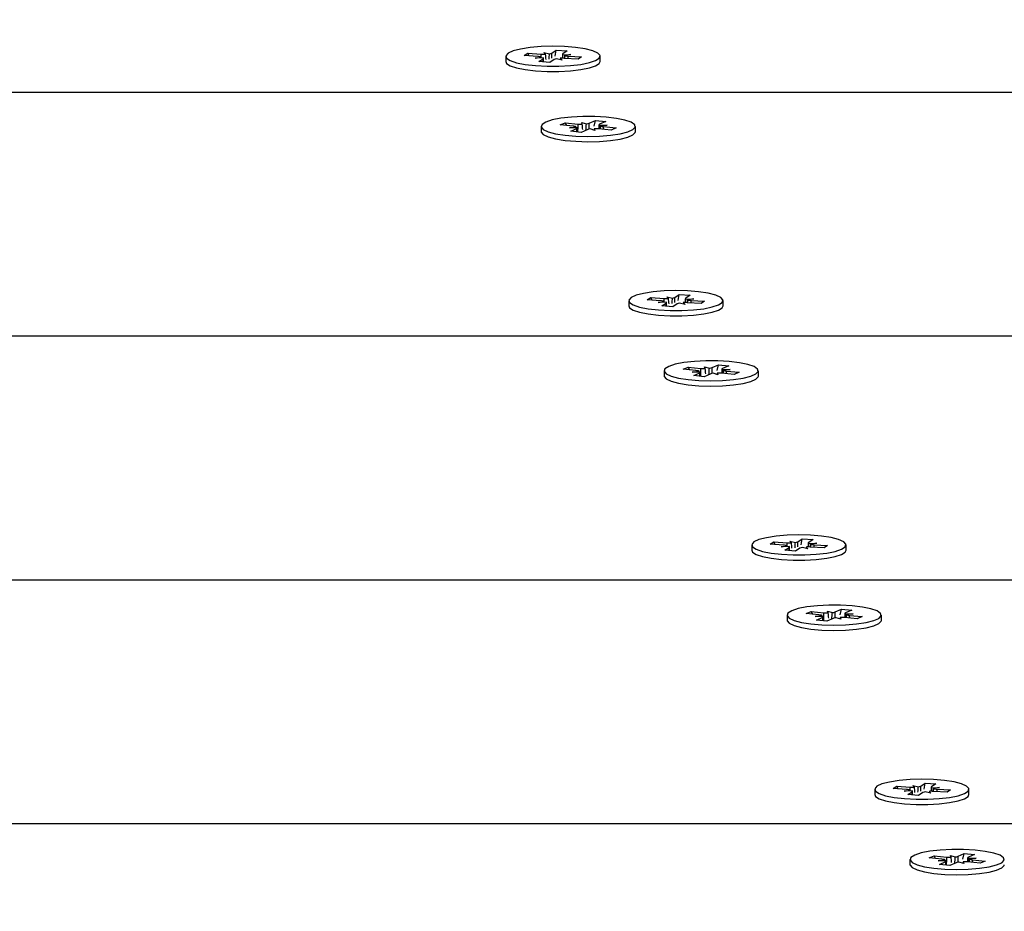
# Model space of a CAD drawing. Units: millimetres. Extents: x 2.7 to 22.9, y 5.7 to 17.
# Drawn here: x 12.5 to 12.6, y 12.8 to 12.9 of the extents above; entities that cross this region are included whole.
import ezdxf

# ---------------------------------------------------------------- set-up
doc = ezdxf.new("R2010")
doc.units = ezdxf.units.MM
doc.header["$LTSCALE"] = 130
doc.header["$PDSIZE"] = -1
doc.linetypes.add('SLD-Сплошная', pattern=[0])
doc.styles.get("Standard").update_dxf_attribs({"font": 'isocpeui.ttf'})
doc.dimstyles.new('ISO-25', dxfattribs={"dimtxt": 2.5, "dimasz": 2.5, "dimexe": 1.25, "dimexo": 0.625, "dimtad": 1, "dimtxsty": 'Standard', "dimcen": 2.5, "dimadec": 0, "dimazin": 0, "dimtfac": 1, "dimtmove": 0, "dimatfit": 3, "dimfxl": 1, "dimarcsym": 0})

# ---------------------------------------------------------------- blocks, each defined once
blk = doc.blocks.new('*D4')
at = {"color": 0, "lineweight": -2, "transparency": 16777216}
for p, q in [((5.685850805238984, 13.05368141765047), (5.685850805238983, 5.745902616957532)), ((22.85064820992734, 11.22266863181316), (22.85064820992734, 5.745902616957532)), ((5.981439997947318, 5.875902616957532), (22.555059017219, 5.875902616957532))]:
    blk.add_line(p, q, dxfattribs=at)
at = {"color": 0, "transparency": 16777216}
for points in [[(5.981439997947318, 5.925167482408921), (5.981439997947318, 5.826637751506143), (5.685850805238984, 5.875902616957532)], [(22.555059017219, 5.925167482408921), (22.555059017219, 5.826637751506143), (22.85064820992734, 5.875902616957532)]]:
    blk.add_solid(points, dxfattribs=at)
at = {"layer": 'Defpoints', "color": 0, "transparency": 16777216}
for p in [(5.685850805238984, 13.05368141765047), (22.85064820992734, 11.22266863181316), (22.85064820992734, 5.875902616957532)]:
    blk.add_point(p, dxfattribs=at)
at = {"color": 0, "transparency": 16777216, "insert": (14.26824950758316, 6.301069283624199), "char_height": 0.4586111111111111, "attachment_point": 5}
blk.add_mtext('17,16м', dxfattribs=at)
blk = doc.blocks.new('*D6')
at = {"color": 0, "lineweight": -2, "transparency": 16777216}
for p, q in [((7.513437264544625, 12.68590732216984), (7.513437264544625, 16.35471142190786)), ((20.85103290347513, 11.63541233134348), (20.85103290347513, 16.35471142190786)), ((7.809026457252958, 16.22471142190786), (20.5554437107668, 16.22471142190786))]:
    blk.add_line(p, q, dxfattribs=at)
at = {"color": 0, "transparency": 16777216}
for points in [[(7.809026457252958, 16.27397628735925), (7.809026457252958, 16.17544655645647), (7.513437264544625, 16.22471142190786)], [(20.5554437107668, 16.27397628735925), (20.5554437107668, 16.17544655645647), (20.85103290347513, 16.22471142190786)]]:
    blk.add_solid(points, dxfattribs=at)
at = {"layer": 'Defpoints', "color": 0, "transparency": 16777216}
for p in [(20.85103290347513, 16.22471142190786), (7.513437264544625, 12.68590732216984), (20.85103290347513, 11.63541233134348)]:
    blk.add_point(p, dxfattribs=at)
at = {"color": 0, "transparency": 16777216, "insert": (14.18223508400988, 16.64987808857453), "char_height": 0.4586111111111111, "attachment_point": 5}
blk.add_mtext('13,34м', dxfattribs=at)

msp = doc.modelspace()

# ---------------------------------------------------------------- linework, layer by layer
at = {"color": 7, "linetype": 'SLD-Сплошная', "lineweight": 25}
for p, q in [((12.58562512936033, 12.94411434742764), (12.5861549064486, 12.94446300624907)), ((12.58603965223761, 12.94375198382316), (12.5861549064486, 12.94446300624907)), ((12.5861549064486, 12.94446300624907), (12.58748724685067, 12.94437168822522)), ((12.58748724685067, 12.94437168822522), (12.58695746976242, 12.94402302940383)), ((12.58001152247319, 12.94372002959433), (12.58001152247319, 12.94308485868836)), ((12.58226327304698, 12.94380357855684), (12.5826932370606, 12.94408654803504)), ((12.58390490675664, 12.94369106170603), (12.58226327304698, 12.94380357855684)), ((12.5826932370606, 12.94408654803504), (12.58433487077025, 12.94397403118426)), ((12.58286891392217, 12.94376206819823), (12.5826932370606, 12.94408654803504)), ((12.58359011167521, 12.94348388762375), (12.58435046396702, 12.94362987672254)), ((12.5845922853949, 12.94352957407796), (12.58359011167521, 12.94348388762375)), ((12.58403579809564, 12.94306837096346), (12.58456557518388, 12.94341702978483)), ((12.58536813849772, 12.94297705293964), (12.58403579809564, 12.94306837096346)), ((12.58461511167522, 12.94302866506609), (12.58461511167522, 12.94348388762369)), ((12.58464966585168, 12.94418120526657), (12.58533704448991, 12.94401971763846)), ((12.58486477706854, 12.94396835832883), (12.58464966585168, 12.94418120526657)), ((12.58589791558594, 12.94332571176097), (12.58536813849772, 12.94297705293964)), ((12.58687337909461, 12.94325885392213), (12.58618600045632, 12.94342034155018)), ((12.58665826787777, 12.94347170085984), (12.58687337909461, 12.94325885392213)), ((12.58690793327107, 12.94395617156493), (12.58690793327107, 12.94347642508986)), ((12.58693075955139, 12.9439104851107), (12.58793293327107, 12.94395617156492)), ((12.58793293327107, 12.94395617156492), (12.58717258097925, 12.9438101824661)), ((12.58882980788572, 12.94335351115361), (12.587188174176, 12.9434660280044)), ((12.58761813818965, 12.94374899748264), (12.58925977189933, 12.94363648063185)), ((12.58925977189933, 12.94363648063185), (12.58882980788572, 12.94335351115361)), ((12.59151152247319, 12.94308485868836), (12.59151152247319, 12.94372002959433)), ((12.74387524933649, 12.93931493033392), (12.01755045733525, 12.93931493033392)), ((12.59018948374946, 12.9355594110684), (12.59094242421468, 12.93588903312334)), ((12.59077862030327, 12.93518215218935), (12.59094242421468, 12.93588903312334)), ((12.59094242421468, 12.93588903312334), (12.59220201885055, 12.93575924828197)), ((12.58431634060227, 12.9351648965928), (12.58431634060227, 12.93452972568683)), ((12.58665679847698, 12.93535096384885), (12.58726788059363, 12.93561848319773)), ((12.58820879901042, 12.93519105038361), (12.58665679847698, 12.93535096384885)), ((12.58726788059363, 12.93561848319773), (12.58881988112706, 12.93545856973252)), ((12.5874435574552, 12.93526989857097), (12.58726788059363, 12.93561848319773)), ((12.58776139960356, 12.93499518800314), (12.58860996046328, 12.93511729927796)), ((12.58878375071911, 12.93501082855487), (12.58776139960356, 12.93499518800314)), ((12.58793066235392, 12.93457054490365), (12.58868360281911, 12.93490016695854)), ((12.58878639960357, 12.93448237231224), (12.58878639960357, 12.93499518800309)), ((12.58994319745497, 12.93477038211717), (12.5891902569898, 12.93444076006232)), ((12.58926728053393, 12.935654432113), (12.58984223224259, 12.93547421028424)), ((12.58934092288975, 12.93543729979356), (12.58926728053393, 12.935654432113)), ((12.59086540067052, 12.93467536107265), (12.5902904489618, 12.93485558290136)), ((12.59079175831472, 12.93489249339207), (12.59077493627289, 12.93470371764404)), ((12.59079175831471, 12.93489249339206), (12.59086540067052, 12.93467536107265)), ((12.59286480061084, 12.93471130998787), (12.59131280007735, 12.9348712234531)), ((12.59134628160088, 12.93533460518249), (12.59134628160088, 12.93486777361766)), ((12.59134893048533, 12.93531896463074), (12.59237128160088, 12.93533460518247)), ((12.59220201885055, 12.93575924828197), (12.59144907838534, 12.93542962622706)), ((12.59237128160088, 12.93533460518247), (12.59152272074114, 12.93521249390764)), ((12.59192388219402, 12.93513874280201), (12.59347588272749, 12.93497882933679)), ((12.59347588272749, 12.93497882933679), (12.59286480061084, 12.93471130998787)), ((12.59581634060227, 12.93452972568684), (12.59581634060227, 12.93516489659281)), ((12.5891902569898, 12.93444076006232), (12.58793066235392, 12.93457054490365)), ((12.5972550082311, 12.91400991838885), (12.59768497224471, 12.91429288786705)), ((12.59768497224471, 12.91429288786705), (12.59932660595437, 12.91418037101627)), ((12.59786064910628, 12.91396840803024), (12.59768497224471, 12.91429288786705)), ((12.5996414010358, 12.91438754509858), (12.60032877967403, 12.91422605747047)), ((12.59985651225265, 12.91417469816083), (12.5996414010358, 12.91438754509858)), ((12.60061686454444, 12.91432068725965), (12.60114664163271, 12.91466934608107)), ((12.60103138742173, 12.91395832365517), (12.60114664163271, 12.91466934608107)), ((12.60114664163271, 12.91466934608107), (12.60247898203479, 12.91457802805722)), ((12.60247898203479, 12.91457802805722), (12.60194920494654, 12.91422936923583)), ((12.59500325765731, 12.91392636942634), (12.59500325765731, 12.91329119852037)), ((12.59889664194076, 12.91389740153804), (12.5972550082311, 12.91400991838885)), ((12.59858184685932, 12.91369022745575), (12.59934219915113, 12.91383621655455)), ((12.59958402057901, 12.91373591390996), (12.59858184685932, 12.91369022745575)), ((12.59902753327975, 12.91327471079546), (12.59955731036799, 12.91362336961683)), ((12.60035987368184, 12.91318339277164), (12.59902753327975, 12.91327471079546)), ((12.59960684685933, 12.9132350048981), (12.59960684685933, 12.9136902274557)), ((12.60088965077006, 12.91353205159298), (12.60035987368184, 12.91318339277164)), ((12.60186511427872, 12.91346519375413), (12.60117773564043, 12.91362668138218)), ((12.60165000306188, 12.91367804069185), (12.60186511427872, 12.91346519375413)), ((12.60189966845518, 12.91416251139694), (12.60189966845518, 12.91368276492187)), ((12.6019224947355, 12.91411682494271), (12.60292466845518, 12.91416251139692)), ((12.60292466845518, 12.91416251139692), (12.60216431616336, 12.91401652229811)), ((12.60382154306983, 12.91355985098562), (12.60217990936012, 12.91367236783641)), ((12.60260987337376, 12.91395533731464), (12.60425150708345, 12.91384282046386)), ((12.60425150708345, 12.91384282046386), (12.60382154306983, 12.91355985098562)), ((12.60650325765731, 12.91329119852037), (12.60650325765731, 12.91392636942634)), ((12.69921339152998, 12.90958099230079), (12.04601952959785, 12.90958099230079)), ((12.6016485336611, 12.90555730368086), (12.60225961577774, 12.90582482302974)), ((12.60225961577774, 12.90582482302974), (12.60381161631117, 12.90566490956452)), ((12.60243529263931, 12.90547623840297), (12.60225961577774, 12.90582482302974)), ((12.60425901571804, 12.90586077194501), (12.60483396742671, 12.90568055011624)), ((12.60433265807387, 12.90564363962556), (12.60425901571804, 12.90586077194501)), ((12.60518121893357, 12.9057657509004), (12.60593415939879, 12.90609537295534)), ((12.60577035548739, 12.90538849202137), (12.60593415939879, 12.90609537295534)), ((12.60593415939879, 12.90609537295534), (12.60719375403466, 12.90596558811397)), ((12.60719375403466, 12.90596558811397), (12.60644081356946, 12.90563596605907)), ((12.59930807578639, 12.90537123642481), (12.59930807578639, 12.90473606551884)), ((12.60320053419454, 12.90539739021561), (12.6016485336611, 12.90555730368086)), ((12.60275313478767, 12.90520152783515), (12.6036016956474, 12.90532363910997)), ((12.60377548590322, 12.90521716838687), (12.60275313478767, 12.90520152783515)), ((12.60292239753803, 12.90477688473566), (12.60367533800323, 12.90510650679055)), ((12.60418199217391, 12.90464709989432), (12.60292239753803, 12.90477688473566)), ((12.60377813478768, 12.90468871214425), (12.60377813478768, 12.90520152783509)), ((12.60493493263908, 12.90497672194917), (12.60418199217391, 12.90464709989432)), ((12.60585713585464, 12.90488170090465), (12.60528218414591, 12.90506192273336)), ((12.60578349349884, 12.90509883322406), (12.605766671457, 12.90491005747604)), ((12.60578349349882, 12.90509883322406), (12.60585713585464, 12.90488170090465)), ((12.60785653579496, 12.90491764981987), (12.60630453526147, 12.9050775632851)), ((12.606338016785, 12.90554094501449), (12.606338016785, 12.90507411344966)), ((12.60634066566945, 12.90552530446274), (12.60736301678499, 12.90554094501447)), ((12.60736301678499, 12.90554094501447), (12.60651445592525, 12.90541883373964)), ((12.60691561737813, 12.90534508263402), (12.60846761791161, 12.90518516916879)), ((12.60846761791161, 12.90518516916879), (12.60785653579496, 12.90491764981987)), ((12.61080807578639, 12.90473606551884), (12.61080807578639, 12.90537123642481)), ((12.61224674341521, 12.88421625822085), (12.61267670742883, 12.88449922769905)), ((12.61388837712487, 12.88410374137005), (12.61224674341521, 12.88421625822085)), ((12.61267670742883, 12.88449922769905), (12.61431834113848, 12.88438671084828)), ((12.6128523842904, 12.88417474786224), (12.61267670742883, 12.88449922769905)), ((12.61463313621991, 12.88459388493058), (12.61532051485814, 12.88443239730248)), ((12.61484824743677, 12.88438103799284), (12.61463313621991, 12.88459388493058)), ((12.61560859972856, 12.88452702709166), (12.61613837681683, 12.88487568591308)), ((12.61602312260584, 12.88416466348718), (12.61613837681683, 12.88487568591308)), ((12.61613837681683, 12.88487568591308), (12.6174707172189, 12.88478436788923)), ((12.6168914036393, 12.88436885122895), (12.6168914036393, 12.88388910475388)), ((12.61691422991962, 12.88432316477471), (12.6179164036393, 12.88436885122893)), ((12.6174707172189, 12.88478436788923), (12.61694094013065, 12.88443570906784)), ((12.6179164036393, 12.88436885122893), (12.61715605134748, 12.88422286213012)), ((12.60999499284142, 12.88413270925834), (12.60999499284142, 12.88349753835237)), ((12.61357358204344, 12.88389656728776), (12.61433393433525, 12.88404255638656)), ((12.61457575576312, 12.88394225374197), (12.61357358204344, 12.88389656728776)), ((12.61401926846387, 12.88348105062747), (12.61454904555211, 12.88382970944884)), ((12.61535160886595, 12.88338973260365), (12.61401926846387, 12.88348105062747)), ((12.61459858204345, 12.8834413447301), (12.61459858204345, 12.88389656728771)), ((12.61588138595417, 12.88373839142498), (12.61535160886595, 12.88338973260365)), ((12.61685684946284, 12.88367153358614), (12.61616947082455, 12.88383302121419)), ((12.616641738246, 12.88388438052385), (12.61685684946284, 12.88367153358614)), ((12.61881327825395, 12.88376619081762), (12.61717164454423, 12.88387870766842)), ((12.61760160855788, 12.88416167714665), (12.61924324226756, 12.88404916029586)), ((12.61924324226756, 12.88404916029586), (12.61881327825395, 12.88376619081762)), ((12.62149499284142, 12.88349753835237), (12.62149499284142, 12.88413270925834)), ((13.29300334053423, 12.87984705426766), (12.07448860186046, 12.87984705426767)), ((12.61664026884521, 12.87576364351286), (12.61725135096186, 12.87603116286174)), ((12.61725135096186, 12.87603116286174), (12.61880335149529, 12.87587124939653)), ((12.61742702782343, 12.87568257823498), (12.61725135096186, 12.87603116286174)), ((12.61925075090215, 12.87606711177701), (12.61982570261082, 12.87588688994824)), ((12.61932439325798, 12.87584997945757), (12.61925075090215, 12.87606711177701)), ((12.62017295411768, 12.87597209073241), (12.62092589458291, 12.87630171278735)), ((12.62076209067151, 12.87559483185338), (12.62092589458291, 12.87630171278735)), ((12.62092589458291, 12.87630171278735), (12.62218548921878, 12.87617192794598)), ((12.62218548921878, 12.87617192794598), (12.62143254875357, 12.87584230589107)), ((12.6142998109705, 12.87557757625681), (12.6142998109705, 12.87494240535084)), ((12.61819226937865, 12.87560373004761), (12.61664026884521, 12.87576364351286)), ((12.61774486997179, 12.87540786766715), (12.61859343083151, 12.87552997894197)), ((12.61876722108734, 12.87542350821887), (12.61774486997179, 12.87540786766715)), ((12.61791413272215, 12.87498322456766), (12.61866707318734, 12.87531284662255)), ((12.61917372735803, 12.87485343972632), (12.61791413272215, 12.87498322456766)), ((12.6187698699718, 12.87489505197625), (12.6187698699718, 12.8754078676671)), ((12.61992666782319, 12.87518306178118), (12.61917372735803, 12.87485343972632)), ((12.62084887103875, 12.87508804073665), (12.62027391933003, 12.87526826256537)), ((12.62077522868295, 12.87530517305608), (12.62075840664112, 12.87511639730804)), ((12.62077522868294, 12.87530517305607), (12.62084887103875, 12.87508804073665)), ((12.62284827097907, 12.87512398965187), (12.62129627044558, 12.87528390311711)), ((12.62132975196911, 12.8757472848465), (12.62132975196911, 12.87528045328166)), ((12.62133240085356, 12.87573164429475), (12.62235475196911, 12.87574728484648)), ((12.62235475196911, 12.87574728484648), (12.62150619110937, 12.87562517357165)), ((12.62190735256225, 12.87555142246602), (12.62345935309572, 12.8753915090008)), ((12.62345935309572, 12.8753915090008), (12.62284827097907, 12.87512398965187)), ((12.6257998109705, 12.87494240535084), (12.6257998109705, 12.87557757625681)), ((12.62498672802554, 12.85433904909035), (12.62498672802554, 12.85370387818438)), ((12.62723847859933, 12.85442259805286), (12.62766844261294, 12.85470556753106)), ((12.62888011230899, 12.85431008120205), (12.62723847859933, 12.85442259805286)), ((12.62766844261294, 12.85470556753106), (12.6293100763226, 12.85459305068028)), ((12.62784411947451, 12.85438108769425), (12.62766844261294, 12.85470556753106)), ((12.62856531722755, 12.85410290711977), (12.62932566951936, 12.85424889621856)), ((12.62962487140403, 12.85480022476259), (12.63031225004226, 12.85463873713448)), ((12.62983998262088, 12.85458737782485), (12.62962487140403, 12.85480022476259)), ((12.63060033491267, 12.85473336692366), (12.63113011200094, 12.85508202574509)), ((12.63101485778996, 12.85437100331919), (12.63113011200094, 12.85508202574509)), ((12.63113011200094, 12.85508202574509), (12.63246245240302, 12.85499070772123)), ((12.63188313882341, 12.85457519106095), (12.63188313882341, 12.85409544458588)), ((12.63190596510373, 12.85452950460672), (12.63290813882341, 12.85457519106093)), ((12.63246245240302, 12.85499070772123), (12.63193267531476, 12.85464204889985)), ((12.63290813882341, 12.85457519106093), (12.63214778653159, 12.85442920196212)), ((12.63259334374199, 12.85436801697866), (12.63423497745168, 12.85425550012787)), ((12.63423497745168, 12.85425550012787), (12.63380501343806, 12.85397253064963)), ((12.63648672802554, 12.85370387818438), (12.63648672802554, 12.85433904909035)), ((12.62956749094724, 12.85414859357397), (12.62856531722755, 12.85410290711977)), ((12.62901100364798, 12.85368739045948), (12.62954078073622, 12.85403604928084)), ((12.63034334405006, 12.85359607243566), (12.62901100364798, 12.85368739045948)), ((12.62959031722756, 12.85364768456211), (12.62959031722756, 12.85410290711971)), ((12.63087312113828, 12.85394473125699), (12.63034334405006, 12.85359607243566)), ((12.63184858464695, 12.85387787341815), (12.63116120600866, 12.8540393610462)), ((12.63163347343011, 12.85409072035586), (12.63184858464695, 12.85387787341815)), ((12.63380501343806, 12.85397253064963), (12.63216337972835, 12.85408504750042)), ((13.29300334053423, 12.85011311623454), (12.10295767412306, 12.85011311623454)), ((12.62929154615462, 12.84578391608882), (12.62929154615462, 12.84514874518285)), ((12.63163200402933, 12.84596998334487), (12.63224308614597, 12.84623750269374)), ((12.63318400456277, 12.84581006987962), (12.63163200402933, 12.84596998334487)), ((12.63224308614597, 12.84623750269374), (12.6337950866794, 12.84607758922853)), ((12.63241876300754, 12.84588891806698), (12.63224308614597, 12.84623750269374)), ((12.63424248608627, 12.84627345160902), (12.63481743779493, 12.84609322978025)), ((12.63431612844209, 12.84605631928957), (12.63424248608627, 12.84627345160902)), ((12.6351646893018, 12.84617843056441), (12.63591762976702, 12.84650805261935)), ((12.63575382585562, 12.84580117168539), (12.63591762976702, 12.84650805261935)), ((12.63591762976702, 12.84650805261935), (12.63717722440289, 12.84637826777798)), ((12.63632148715322, 12.8459536246785), (12.63632148715322, 12.84548679311367)), ((12.63632413603767, 12.84593798412675), (12.63734648715322, 12.84595362467848)), ((12.63717722440289, 12.84637826777798), (12.63642428393769, 12.84604864572308)), ((12.63734648715322, 12.84595362467848), (12.63649792629348, 12.84583151340365)), ((12.6327366051559, 12.84561420749916), (12.63358516601563, 12.84573631877397)), ((12.63375895627145, 12.84562984805088), (12.6327366051559, 12.84561420749916)), ((12.63290586790627, 12.84518956439966), (12.63365880837146, 12.84551918645455)), ((12.63416546254214, 12.84505977955833), (12.63290586790627, 12.84518956439966)), ((12.63376160515591, 12.84510139180825), (12.63376160515591, 12.8456142074991)), ((12.63491840300731, 12.84538940161318), (12.63416546254214, 12.84505977955833)), ((12.63584060622287, 12.84529438056866), (12.63526565451414, 12.84547460239737)), ((12.63576696386707, 12.84551151288807), (12.63575014182523, 12.84532273714005)), ((12.63576696386706, 12.84551151288807), (12.63584060622287, 12.84529438056866)), ((12.63784000616318, 12.84533032948388), (12.63628800562969, 12.84549024294911)), ((12.63689908774636, 12.84575776229803), (12.63845108827983, 12.8455978488328)), ((12.63845108827983, 12.8455978488328), (12.63784000616318, 12.84533032948388))]:
    msp.add_line(p, q, dxfattribs=at)
at = {"color": 8, "linetype": 'SLD-Сплошная', "lineweight": 25}
for p, q in [((12.58433487077027, 12.94363345856825), (12.58433487077025, 12.94397403118426)), ((12.58456557518388, 12.94303206027537), (12.58456557518388, 12.94341702978483)), ((12.58562512936037, 12.94347917652168), (12.58562512936033, 12.94411434742764)), ((12.58761813818964, 12.94343655846045), (12.58761813818965, 12.94374899748264)), ((12.58868360281911, 12.93449296418361), (12.58868360281911, 12.93490016695854)), ((12.58881988112708, 12.93482339882659), (12.58881988112706, 12.93545856973252)), ((12.5901894837495, 12.93492424016249), (12.59018948374946, 12.9355594110684)), ((12.59192388219402, 12.93480825939045), (12.59192388219402, 12.93513874280201)), ((12.60061686454448, 12.91368551635369), (12.60061686454444, 12.91432068725965)), ((12.59932660595438, 12.91383979840025), (12.59932660595437, 12.91418037101627)), ((12.59955731036799, 12.91323840010738), (12.59955731036799, 12.91362336961683)), ((12.60260987337376, 12.91364289829245), (12.60260987337376, 12.91395533731464)), ((12.60367533800322, 12.90469930401562), (12.60367533800323, 12.90510650679055)), ((12.60381161631119, 12.9050297386586), (12.60381161631117, 12.90566490956452)), ((12.60518121893361, 12.9051305799945), (12.60518121893357, 12.9057657509004)), ((12.60691561737813, 12.90501459922246), (12.60691561737813, 12.90534508263402)), ((12.6143183411385, 12.88404613823226), (12.61431834113848, 12.88438671084828)), ((12.61560859972859, 12.8838918561857), (12.61560859972856, 12.88452702709166)), ((12.61454904555211, 12.88344473993938), (12.61454904555211, 12.88382970944884)), ((12.61760160855787, 12.88384923812446), (12.61760160855788, 12.88416167714665)), ((12.61880335149531, 12.87523607849061), (12.61880335149529, 12.87587124939653)), ((12.62017295411773, 12.87533691982651), (12.62017295411768, 12.87597209073241)), ((12.61866707318734, 12.87490564384762), (12.61866707318734, 12.87531284662255)), ((12.62190735256224, 12.87522093905446), (12.62190735256225, 12.87555142246602)), ((12.62931007632261, 12.85425247806427), (12.6293100763226, 12.85459305068028)), ((12.63060033491271, 12.85409819601771), (12.63060033491267, 12.85473336692366)), ((12.63259334374199, 12.85405557795647), (12.63259334374199, 12.85436801697866)), ((12.62954078073622, 12.85365107977139), (12.62954078073622, 12.85403604928084)), ((12.63379508667942, 12.84544241832262), (12.6337950866794, 12.84607758922853)), ((12.63516468930184, 12.84554325965852), (12.6351646893018, 12.84617843056441)), ((12.63365880837145, 12.84511198367962), (12.63365880837146, 12.84551918645455)), ((12.63689908774636, 12.84542727888646), (12.63689908774636, 12.84575776229803))]:
    msp.add_line(p, q, dxfattribs=at)
at = {"color": 7, "linetype": 'SLD-Сплошная', "lineweight": 25, "flags": 128}
for points in [[(12.58028941010757, 12.94409508576369), (12.5800221592324, 12.9437942762746), (12.58011553365754, 12.94348880159353), (12.58056366632447, 12.94319785581815), (12.58133839940959, 12.94293972014154), (12.58239105358392, 12.94273061417763), (12.58365548671427, 12.94258367682317), (12.58505224981682, 12.94250814069254), (12.58649357912888, 12.94250875199861), (12.58788891062896, 12.9425854723308), (12.58915057050722, 12.94273348106846), (12.59019928403345, 12.94294347827828), (12.59096915667992, 12.94320226906324), (12.59141181451683, 12.94349359264655), (12.59149944372432, 12.94379914409608), (12.591226538237, 12.94409972449049), (12.59061024571032, 12.94437644725816), (12.5896892900703, 12.94461192488988), (12.58852153834683, 12.94479136146001), (12.58718036467539, 12.94490348230895), (12.58575003993026, 12.94494124247138), (12.58432043667552, 12.94490226933745), (12.58298138214139, 12.94478901173248), (12.58181701404895, 12.94460858604833), (12.5809004939277, 12.9443723290943), (12.58028941010757, 12.94409508576369)], [(12.58001152247314, 12.94308485868836), (12.58011553365748, 12.94285363068755), (12.58056366632441, 12.94256268491217), (12.58133839940954, 12.94230454923557), (12.58239105358386, 12.94209544327166), (12.58365548671421, 12.9419485059172), (12.58505224981676, 12.94187296978656), (12.58649357912883, 12.94187358109264), (12.5878889106289, 12.94195030142482), (12.58915057050716, 12.94209831016249), (12.5901992840334, 12.9423083073723), (12.59096915667986, 12.94256709815726), (12.59141181451677, 12.94285842174058), (12.59151152247314, 12.94308485868836)], [(12.58489300549071, 12.93569794147696), (12.58443137306191, 12.93540794931957), (12.58432380636763, 12.93510268526547), (12.58457706421887, 12.93480133017786), (12.58517523349344, 12.93452281930521), (12.58608072901588, 12.93428465250994), (12.58723665517235, 12.9341017946877), (12.58857038087124, 12.93398573546797), (12.58999810322178, 12.93394376727837), (12.5914301131779, 12.9339785271346), (12.59277643228749, 12.93408783094704), (12.59395246636947, 12.93426481075518), (12.59488432087733, 12.93449834626678), (12.59551344396522, 12.93477376358677), (12.59580030551577, 12.93507375723201), (12.59572688096276, 12.93537947749848), (12.59529778384088, 12.93567171485747), (12.59453997590042, 12.93593210696094), (12.5935010730013, 12.93614429241539), (12.59224635323349, 12.93629493882833), (12.59085465525453, 12.93637458053161), (12.58941342456675, 12.93637821334411), (12.58801321899474, 12.93630560900286), (12.58674201860418, 12.93616132950564), (12.58567969759077, 12.93595444046388), (12.58489300549071, 12.93569794147696)], [(12.58431634060221, 12.93452972568684), (12.58432380636757, 12.9344675143595), (12.58457706421881, 12.93416615927189), (12.58517523349338, 12.93388764839924), (12.58608072901582, 12.93364948160396), (12.58723665517229, 12.93346662378172), (12.58857038087118, 12.933350564562), (12.58999810322172, 12.9333085963724), (12.59143011317784, 12.93334335622862), (12.59277643228743, 12.93345266004107), (12.59395246636941, 12.93362963984921), (12.59488432087727, 12.93386317536081), (12.59551344396516, 12.9341385926808), (12.59580030551571, 12.93443858632604), (12.59581634060221, 12.93452972568683)], [(12.59528114529168, 12.9143014255957), (12.59501389441651, 12.91400061610661), (12.59510726884165, 12.91369514142553), (12.59555540150858, 12.91340419565015), (12.59633013459371, 12.91314605997355), (12.59738278876803, 12.91293695400964), (12.59864722189839, 12.91279001665518), (12.60004398500093, 12.91271448052454), (12.601485314313, 12.91271509183062), (12.60288064581307, 12.91279181216281), (12.60414230569133, 12.91293982090047), (12.60519101921757, 12.91314981811028), (12.60596089186403, 12.91340860889524), (12.60640354970094, 12.91369993247856), (12.60649117890843, 12.91400548392808), (12.60621827342112, 12.9143060643225), (12.60560198089444, 12.91458278709017), (12.60468102525441, 12.91481826472189), (12.60351327353095, 12.91499770129202), (12.60217209985951, 12.91510982214095), (12.60074177511437, 12.91514758230339), (12.59931217185964, 12.91510860916946), (12.59797311732551, 12.91499535156449), (12.59680874923307, 12.91481492588034), (12.59589222911181, 12.9145786689263), (12.59528114529168, 12.9143014255957)], [(12.59500325765725, 12.91329119852037), (12.5951072688416, 12.91305997051956), (12.59555540150852, 12.91276902474418), (12.59633013459365, 12.91251088906757), (12.59738278876798, 12.91230178310366), (12.59864722189833, 12.9121548457492), (12.60004398500087, 12.91207930961857), (12.60148531431294, 12.91207992092465), (12.60288064581301, 12.91215664125683), (12.60414230569128, 12.91230464999449), (12.60519101921751, 12.91251464720431), (12.60596089186397, 12.91277343798927), (12.60640354970088, 12.91306476157258), (12.60650325765725, 12.91329119852037)], [(12.59988474067482, 12.90590428130896), (12.59942310824602, 12.90561428915157), (12.59931554155174, 12.90530902509747), (12.59956879940299, 12.90500767000987), (12.60016696867755, 12.90472915913722), (12.60107246419999, 12.90449099234194), (12.60222839035646, 12.9043081345197), (12.60356211605535, 12.90419207529998), (12.60498983840589, 12.90415010711038), (12.60642184836201, 12.9041848669666), (12.6077681674716, 12.90429417077905), (12.60894420155359, 12.90447115058719), (12.60987605606145, 12.90470468609879), (12.61050517914934, 12.90498010341877), (12.61079204069988, 12.90528009706402), (12.61071861614687, 12.90558581733048), (12.610289519025, 12.90587805468947), (12.60953171108454, 12.90613844679295), (12.60849280818542, 12.90635063224739), (12.6072380884176, 12.90650127866033), (12.60584639043864, 12.90658092036361), (12.60440515975086, 12.90658455317612), (12.60300495417885, 12.90651194883486), (12.6017337537883, 12.90636766933764), (12.60067143277488, 12.90616078029588), (12.59988474067482, 12.90590428130896)], [(12.59930807578633, 12.90473606551884), (12.59931554155168, 12.9046738541915), (12.59956879940293, 12.90437249910389), (12.60016696867749, 12.90409398823124), (12.60107246419993, 12.90385582143597), (12.6022283903564, 12.90367296361373), (12.60356211605529, 12.90355690439401), (12.60498983840583, 12.9035149362044), (12.60642184836195, 12.90354969606063), (12.60776816747154, 12.90365899987307), (12.60894420155353, 12.90383597968121), (12.60987605606139, 12.90406951519281), (12.61050517914928, 12.9043449325128), (12.61079204069983, 12.90464492615804), (12.61080807578633, 12.90473606551884)], [(12.6102728804758, 12.8845077654277), (12.61000562960062, 12.88420695593861), (12.61009900402577, 12.88390148125754), (12.61054713669269, 12.88361053548216), (12.61132186977782, 12.88335239980555), (12.61237452395214, 12.88314329384164), (12.6136389570825, 12.88299635648718), (12.61503572018504, 12.88292082035655), (12.61647704949711, 12.88292143166263), (12.61787238099719, 12.88299815199481), (12.61913404087545, 12.88314616073248), (12.62018275440168, 12.88335615794229), (12.62095262704815, 12.88361494872725), (12.62139528488506, 12.88390627231057), (12.62148291409255, 12.88421182376009), (12.62121000860523, 12.8845124041545), (12.62059371607855, 12.88478912692217), (12.61967276043853, 12.88502460455389), (12.61850500871506, 12.88520404112403), (12.61716383504362, 12.88531616197296), (12.61573351029848, 12.8853539221354), (12.61430390704375, 12.88531494900146), (12.61296485250962, 12.88520169139649), (12.61180048441718, 12.88502126571234), (12.61088396429593, 12.88478500875831), (12.6102728804758, 12.8845077654277)], [(12.60999499284137, 12.88349753835237), (12.61009900402571, 12.88326631035157), (12.61054713669264, 12.88297536457618), (12.61132186977776, 12.88271722889958), (12.61237452395209, 12.88250812293567), (12.61363895708244, 12.88236118558121), (12.61503572018499, 12.88228564945057), (12.61647704949705, 12.88228626075665), (12.61787238099713, 12.88236298108884), (12.61913404087539, 12.8825109898265), (12.62018275440163, 12.88272098703631), (12.62095262704809, 12.88297977782127), (12.621395284885, 12.88327110140459), (12.62149499284136, 12.88349753835237)], [(12.61487647585894, 12.87611062114097), (12.61441484343014, 12.87582062898358), (12.61430727673586, 12.87551536492948), (12.6145605345871, 12.87521400984187), (12.61515870386167, 12.87493549896922), (12.61606419938411, 12.87469733217394), (12.61722012554058, 12.87451447435171), (12.61855385123947, 12.87439841513198), (12.61998157359001, 12.87435644694238), (12.62141358354613, 12.87439120679861), (12.62275990265572, 12.87450051061105), (12.6239359367377, 12.87467749041919), (12.62486779124556, 12.87491102593079), (12.62549691433345, 12.87518644325078), (12.625783775884, 12.87548643689602), (12.62571035133099, 12.87579215716249), (12.62528125420911, 12.87608439452148), (12.62452344626865, 12.87634478662495), (12.62348454336953, 12.87655697207939), (12.62222982360172, 12.87670761849234), (12.62083812562276, 12.87678726019562), (12.61939689493498, 12.87679089300812), (12.61799668936297, 12.87671828866687), (12.61672548897241, 12.87657400916964), (12.615663167959, 12.87636712012788), (12.61487647585894, 12.87611062114097)], [(12.61429981097044, 12.87494240535085), (12.6143072767358, 12.8748801940235), (12.61456053458704, 12.8745788389359), (12.6151587038616, 12.87430032806325), (12.61606419938405, 12.87406216126797), (12.61722012554052, 12.87387930344573), (12.61855385123941, 12.87376324422601), (12.61998157358995, 12.87372127603641), (12.62141358354607, 12.87375603589263), (12.62275990265566, 12.87386533970508), (12.62393593673764, 12.87404231951322), (12.6248677912455, 12.87427585502482), (12.62549691433339, 12.8745512723448), (12.62578377588394, 12.87485126599005), (12.62579981097044, 12.87494240535084)], [(12.62526461565991, 12.85471410525971), (12.62499736478474, 12.85441329577062), (12.62509073920988, 12.85410782108955), (12.62553887187681, 12.85381687531416), (12.62631360496194, 12.85355873963756), (12.62736625913626, 12.85334963367365), (12.62863069226661, 12.85320269631919), (12.63002745536916, 12.85312716018855), (12.63146878468123, 12.85312777149463), (12.6328641161813, 12.85320449182682), (12.63412577605956, 12.85335250056448), (12.6351744895858, 12.8535624977743), (12.63594436223226, 12.85382128855925), (12.63638702006917, 12.85411261214257), (12.63647464927666, 12.8544181635921), (12.63620174378935, 12.85471874398651), (12.63558545126267, 12.85499546675418), (12.63466449562264, 12.8552309443859), (12.63349674389918, 12.85541038095603), (12.63215557022774, 12.85552250180496), (12.6307252454826, 12.8555602619674), (12.62929564222786, 12.85552128883347), (12.62795658769374, 12.8554080312285), (12.6267922196013, 12.85522760554435), (12.62587569948004, 12.85499134859032), (12.62526461565991, 12.85471410525971)], [(12.62498672802548, 12.85370387818438), (12.62509073920983, 12.85347265018357), (12.62553887187675, 12.85318170440819), (12.62631360496188, 12.85292356873159), (12.6273662591362, 12.85271446276768), (12.62863069226656, 12.85256752541321), (12.6300274553691, 12.85249198928258), (12.63146878468117, 12.85249260058866), (12.63286411618124, 12.85256932092084), (12.63412577605951, 12.85271732965851), (12.63517448958574, 12.85292732686832), (12.6359443622322, 12.85318611765328), (12.63638702006912, 12.8534774412366), (12.63648672802548, 12.85370387818438)], [(12.62986821104306, 12.84631696097297), (12.62940657861425, 12.84602696881558), (12.62929901191997, 12.84572170476148), (12.62955226977122, 12.84542034967388), (12.63015043904578, 12.84514183880122), (12.63105593456822, 12.84490367200595), (12.63221186072469, 12.84472081418371), (12.63354558642358, 12.84460475496399), (12.63497330877412, 12.84456278677438), (12.63640531873024, 12.84459754663061), (12.63775163783983, 12.84470685044306), (12.63892767192181, 12.8448838302512), (12.63985952642968, 12.84511736576279), (12.64048864951756, 12.84539278308278), (12.64077551106811, 12.84569277672802), (12.6407020865151, 12.84599849699449), (12.64027298939322, 12.84629073435348), (12.63951518145277, 12.84655112645696), (12.63847627855364, 12.8467633119114), (12.63722155878583, 12.84691395832434), (12.63582986080687, 12.84699360002763), (12.63438863011909, 12.84699723284012), (12.63298842454708, 12.84692462849887), (12.63171722415653, 12.84678034900165), (12.63065490314311, 12.84657345995989), (12.62986821104306, 12.84631696097297)], [(12.62929154615456, 12.84514874518285), (12.62929901191991, 12.84508653385551), (12.62955226977116, 12.8447851787679), (12.63015043904572, 12.84450666789525), (12.63105593456816, 12.84426850109998), (12.63221186072463, 12.84408564327774), (12.63354558642352, 12.84396958405801), (12.63497330877406, 12.84392761586841), (12.63640531873018, 12.84396237572464), (12.63775163783977, 12.84407167953708), (12.63892767192176, 12.84424865934522), (12.63985952642962, 12.84448219485682), (12.6404886495175, 12.84475761217681), (12.64077551106805, 12.84505760582205), (12.64079154615456, 12.84514874518285)]]:
    msp.add_lwpolyline(points, dxfattribs=at)
at = {"color": 7, "linetype": 'SLD-Сплошная', "lineweight": 25}
for centre, radius, start, end in [((12.58373835082359, 12.94082528317888), 0.00287061447176391, 77.68804846543368, 86.6737733230937), ((12.58465024064392, 12.94868066429326), 0.004717187019811315, 266.1666030071875, 272.6066961233165), ((12.5845457305017, 12.94348118125881), 6.715074851400477e-05, 287.188983131504, 46.10894983567109), ((12.58521431427784, 12.94487917809722), 0.0008681791204081889, 278.1268453245245, 298.2416716054971), ((12.58630873066799, 12.94256088109299), 0.0008681791188093307, 98.12684531344291, 118.2416716300331), ((12.58687280430235, 12.93875939489554), 0.00471718701968925, 86.16660300736848, 92.6066961230591), ((12.58697731444461, 12.94395887792984), 6.715074851977346e-05, 107.1889831369513, 226.108949813066), ((12.58778469412192, 12.94661477600533), 0.002870614467265574, 257.6880484612904, 266.6737733334676), ((12.58802513289892, 12.93306410420182), 0.002134861424242994, 74.10104377058668, 85.0646362034517), ((12.58866940567042, 12.93501366261044), 0.0001143801645047897, 277.1300824476746, 358.5802079980318), ((12.58926335679982, 12.93992971006001), 0.004493079845770652, 264.3355729982023, 270.9891723534446), ((12.58967741429103, 12.936896200405), 0.001431509993225024, 276.6114539468585, 290.9597979665973), ((12.59045526691272, 12.93343359278382), 0.001431509989951127, 96.61145393649377, 110.9597979879907), ((12.59086932440468, 12.93040008312714), 0.004493079844233101, 84.33557299739459, 90.98917235423542), ((12.59146327553407, 12.93531613057512), 0.0001143801645511018, 97.1300824572738, 178.5802079754319), ((12.59210754830498, 12.93726568898166), 0.002134861422067501, 254.1010437685132, 265.0646362129576), ((12.60020604946197, 12.91508551792917), 0.0008681791203554341, 278.1268453241927, 298.2416716063829), ((12.60196904962873, 12.91416521776184), 6.715074852075199e-05, 107.1889831365034, 226.1089498131075), ((12.59873008600777, 12.91103162301134), 0.002870614471313306, 77.68804846474089, 86.67377332384956), ((12.59964197582804, 12.91888700412518), 0.004717187019733087, 266.1666030072101, 272.6066961233812), ((12.59953746568582, 12.91368752109082), 6.715074851031018e-05, 287.1889831271601, 46.10894983894791), ((12.60130046585208, 12.9127672209251), 0.0008681791186977851, 98.12684531223223, 118.2416716311926), ((12.60186453948647, 12.90896573472747), 0.00471718701975861, 86.16660300738167, 92.60669612304238), ((12.60277642930609, 12.91682111583778), 0.002870614467714296, 257.6880484619757, 266.6737733327451), ((12.603016868083, 12.90327044403362), 0.002134861424445576, 74.10104377134189, 85.06463620310772), ((12.60366114085454, 12.90522000244244), 0.0001143801644975592, 277.1300824435913, 358.5802079997006), ((12.6042550919839, 12.91013604989122), 0.0044930798449737, 264.3355729976267, 270.9891723540505), ((12.60466914947513, 12.90710254023707), 0.00143150999329806, 276.6114539473786, 290.9597979663767), ((12.60544700209686, 12.90363993261573), 0.001431509990049828, 96.61145393711112, 110.9597979878378), ((12.60586105958877, 12.90060642295894), 0.004493079844435218, 84.33557299730911, 90.98917235391906), ((12.60645501071818, 12.90552247040713), 0.0001143801645433898, 97.1300824550668, 178.580207978924), ((12.60709928348906, 12.90747202881354), 0.002134861421937327, 254.1010437683653, 265.0646362135172), ((12.61463371101214, 12.88909334395748), 0.004717187020021286, 266.1666030075529, 272.6066961234162), ((12.61519778464609, 12.88529185776116), 0.0008681791203421201, 278.1268453238445, 298.2416716062548), ((12.61696078481284, 12.88437155759385), 6.715074852022703e-05, 107.1889831350554, 226.108949813066), ((12.61776816449013, 12.88702745566918), 0.002870614467102858, 257.6880484610527, 266.6737733337405), ((12.61372182119175, 12.88123796284241), 0.002870614472254175, 77.6880484659659, 86.67377332209998), ((12.61452920086993, 12.88389386092282), 6.715074850911717e-05, 287.188983130056, 46.1089498389894), ((12.6162922010362, 12.88297356075708), 0.0008681791187208829, 98.12684531259707, 118.2416716313054), ((12.6168562746706, 12.87917207456022), 0.004717187019019517, 86.16660300710453, 92.60669612368865), ((12.61924682716801, 12.88034238972319), 0.00449307984493824, 264.3355729976271, 270.9891723541036), ((12.61966088465923, 12.87730888006915), 0.001431509993372043, 276.611453947608, 290.9597979658651), ((12.6214467459023, 12.87572881023912), 0.0001143801645513222, 97.13008245815676, 178.5802079754539), ((12.61800860326712, 12.87347678386559), 0.002134861424484817, 74.10104377149166, 85.06463620310296), ((12.61865287603865, 12.87542634227445), 0.0001143801645048337, 277.1300824476746, 358.5802079971422), ((12.62043873728098, 12.87384627244768), 0.001431509990095564, 96.61145393696893, 110.9597979872175), ((12.6208527947729, 12.87081276279082), 0.004493079844564974, 84.33557299760982, 90.9891723539358), ((12.62209101867315, 12.87767836864536), 0.002134861421749056, 254.1010437677146, 265.0646362138466), ((12.62871355637591, 12.85144430267481), 0.00287061447186251, 77.68804846538404, 86.67377332278211), ((12.62962544619627, 12.8592996837892), 0.004717187019733093, 266.1666030071671, 272.6066961233381), ((12.63018951983019, 12.85549819759325), 0.0008681791204262763, 278.1268453245909, 298.2416716050935), ((12.63195251999695, 12.85457789742585), 6.715074851800506e-05, 107.1889831340554, 226.1089498173936), ((12.63275989967435, 12.85723379550198), 0.002870614467909139, 257.6880484622801, 266.6737733324384), ((12.62952093605405, 12.85410020075483), 6.715074850923931e-05, 287.1889831252641, 46.10894983789712), ((12.63128393622032, 12.85317990058907), 0.0008681791187449057, 98.12684531296189, 118.2416716308941), ((12.6318480098547, 12.84937841439189), 0.004717187019350515, 86.166603007136, 92.60669612331118), ((12.63300033845123, 12.84368312369762), 0.002134861424461504, 74.10104377141359, 85.06463620314463), ((12.63423856235213, 12.85054872955521), 0.004493079844959461, 264.3355729976313, 270.989172354031), ((12.63465261984337, 12.84751521990105), 0.001431509993262489, 276.6114539468279, 290.9597979662369), ((12.63643848108642, 12.84593515007113), 0.000114380164553925, 97.1300824580463, 178.5802079746085), ((12.63708275385728, 12.84788470847738), 0.002134861421773286, 254.1010437675634, 265.0646362135199), ((12.63364461122277, 12.84563268210645), 0.0001143801644975592, 277.1300824435913, 358.5802079997006), ((12.63543047246508, 12.84405261227977), 0.001431509990005321, 96.61145393667196, 110.9597979877588), ((12.63584452995702, 12.84101910262313), 0.004493079844261649, 84.33557299736275, 90.98917235420652)]:
    msp.add_arc(centre, radius, start, end, dxfattribs=at)
for centre, major_axis, ratio, start_param, end_param in [((12.58464966585168, 12.94418120526657), (-0.00100630866100282, 0.01140480630269103), 0.01708520733699615, 4.636708364055639, 4.692217481921982), ((12.58464966585168, 12.94418120526657), (0.0007534177839847445, 0.01159554508988592), 0.05993443162365793, 4.646847027939987, 4.702356145804959), ((12.58793293327107, 12.94395617156492), (-0.0002127564733171993, 0.01166144145676817), 0.08598218874247901, 1.57314537281436, 1.610405375959813), ((12.58793293327107, 12.94395617156492), (0.0007002399717244145, 0.01128788032697692), 0.06631223179101194, 1.587843473073273, 1.618141264033718), ((12.58926728053393, 12.935654432113), (-0.001023587881782362, 0.01143493950200103), 0.004703584562258165, 4.637469188555549, 4.692978306416183), ((12.58926728053393, 12.935654432113), (0.0008416603963965485, 0.01157195588803006), 0.05055382622865083, 4.63356167646098, 4.700491343003221), ((12.59237128160088, 12.93533460518247), (-7.2831031394216e-05, 0.01166566043137429), 0.08764263622900367, 1.571589891049338, 1.610332835337988), ((12.59237128160088, 12.93533460518247), (0.0005873812230170472, 0.01126887410645772), 0.07454204668874584, 1.585518038971979, 1.617570000270611), ((12.5996414010358, 12.91438754509858), (0.0007534177839865208, 0.01159554508988414), 0.05993443162351393, 4.646847027940625, 4.702356145804877), ((12.5996414010358, 12.91438754509858), (-0.001006308660999267, 0.01140480630268925), 0.01708520733685834, 4.63670836405812, 4.692217481921986), ((12.60292466845518, 12.91416251139692), (-0.0002127564733171993, 0.01166144145676817), 0.08598218874247901, 1.573145372814208, 1.61040663135838), ((12.60292466845518, 12.91416251139692), (0.0007002399717244145, 0.01128788032697692), 0.06631223179101194, 1.587843473073273, 1.618139489660014), ((12.60425901571804, 12.90586077194501), (-0.001023587881782362, 0.01143493950200458), 0.004703584562102606, 4.637469188557477, 4.692978306416828), ((12.60425901571804, 12.90586077194501), (0.0008416603963965485, 0.01157195588803006), 0.05055382622880352, 4.633561676460743, 4.700491343003232), ((12.60736301678499, 12.90554094501447), (-7.283103139599235e-05, 0.01166566043137429), 0.08764263622900356, 1.571589891049325, 1.610332835337972), ((12.60736301678499, 12.90554094501447), (0.0005873812230188236, 0.01126887410645772), 0.07454204668890241, 1.585518038972022, 1.617570000270473), ((12.61463313621991, 12.88459388493058), (-0.001006308661001043, 0.01140480630269103), 0.01708520733684183, 4.636708364058117, 4.692217481922), ((12.61463313621991, 12.88459388493058), (0.0007534177839847445, 0.01159554508988414), 0.05993443162351452, 4.646847027941028, 4.702356145805019), ((12.6179164036393, 12.88436885122893), (-0.0002127564733171993, 0.01166144145676995), 0.0859821887424687, 1.573145372814208, 1.610406268025199), ((12.6179164036393, 12.88436885122893), (0.0007002399717261909, 0.01128788032697869), 0.06631223179114794, 1.587843473073159, 1.618139544419075), ((12.61925075090215, 12.87606711177701), (-0.001023587881782362, 0.01143493950200458), 0.004703584562102606, 4.637469188559344, 4.692978306418072), ((12.61925075090215, 12.87606711177701), (0.0008416603963983247, 0.01157195588803006), 0.05055382622850869, 4.633561676461611, 4.700491343003506), ((12.62235475196911, 12.87574728484648), (-7.283103139599235e-05, 0.01166566043137429), 0.0876426362290026, 1.571589891049477, 1.610332835338123), ((12.62235475196911, 12.87574728484648), (0.0005873812230188236, 0.01126887410645594), 0.07454204668875694, 1.585518038971994, 1.617570000270635), ((12.62962487140403, 12.85480022476259), (-0.001006308661001043, 0.01140480630268925), 0.01708520733685811, 4.636708364058013, 4.69221748192198), ((12.62962487140403, 12.85480022476259), (0.0007534177839865208, 0.01159554508988414), 0.05993443162336139, 4.64684702794164, 4.702356145804903), ((12.63290813882341, 12.85457519106093), (-0.0002127564733189757, 0.01166144145676817), 0.08598218874247879, 1.573145372814195, 1.610406645987039), ((12.63290813882341, 12.85457519106093), (0.0007002399717244145, 0.01128788032697692), 0.06631223179101194, 1.587843473073273, 1.618137668712139), ((12.63424248608627, 12.84627345160902), (-0.001023587881782362, 0.01143493950200281), 0.00470358456210333, 4.637469188557997, 4.692978306416824), ((12.63424248608627, 12.84627345160902), (0.0008416603963965488, 0.01157195588802829), 0.05055382622881125, 4.633561676460733, 4.700491343003231), ((12.63734648715322, 12.84595362467848), (-7.283103139243963e-05, 0.01166566043137429), 0.08764263622915502, 1.571589891049355, 1.610332835338293), ((12.63734648715322, 12.84595362467848), (0.0005873812230205999, 0.01126887410645772), 0.07454204668905902, 1.585518038972065, 1.61757000027084)]:
    msp.add_ellipse(centre, major_axis=major_axis, ratio=ratio, start_param=start_param, end_param=end_param, dxfattribs=at)

# ---------------------------------------------------------------- dimensions: what is measured, and where the dimension line sits
dim = msp.add_linear_dim(base=(20.85103290347513, 16.22471142190786), p1=(7.513437264544625, 12.68590732216984), p2=(20.85103290347513, 11.63541233134348), dimstyle='ISO-25', override={"dimtxt": 0.4586111111111111, "dimasz": 0.2955891927083333, "dimexe": 0.13, "dimexo": 0, "dimgap": 0.15, "dimzin": 1, "dimpost": 'м', "dimadec": 2, "dimtdec": 3, "dimtzin": 1})
dim.commit()
dim.dimension.update_dxf_attribs({"geometry": '*D6', "text_midpoint": (14.18223508400988, 16.64987808857453)})
at = {"color": 251, "true_color": 0x636466}
dim = msp.add_linear_dim(base=(22.85064820992734, 5.875902616957532), p1=(5.685850805238984, 13.05368141765047), p2=(22.85064820992734, 11.22266863181316), dimstyle='ISO-25', override={"dimtxt": 0.4586111111111111, "dimasz": 0.2955891927083333, "dimexe": 0.13, "dimexo": 0, "dimgap": 0.15, "dimzin": 1, "dimpost": 'м', "dimadec": 2, "dimtdec": 3, "dimtzin": 1}, dxfattribs=at)
dim.commit()
dim.dimension.update_dxf_attribs({"geometry": '*D4', "text_midpoint": (14.26824950758316, 6.301069283624199)})

doc.saveas('drawing.dxf')
